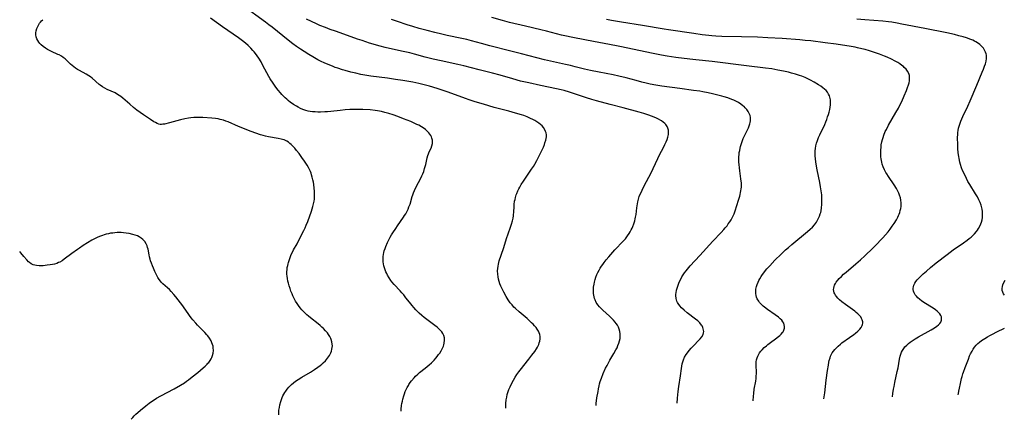
# Model space of a CAD drawing. Units: inches. Extents: x 2053985 to 2059435, y 237768 to 243219.
# Drawn here: x 2054167 to 2054463, y 237768 to 237889 of the extents above; entities that cross this region are included whole.
import ezdxf

# ---------------------------------------------------------------- set-up
doc = ezdxf.new("R2010")
doc.units = ezdxf.units.IN
doc.header["$MEASUREMENT"] = 0
doc.layers.add('c_35_T12S_R18E', color=111, linetype='Continuous')

msp = doc.modelspace()

# ---------------------------------------------------------------- linework, layer by layer
at = {"layer": 'c_35_T12S_R18E', "elevation": 976}
for points in [[(2054457.79, 237879.05), (2054457.49, 237879.67), (2054457.11, 237880.27), (2054456.74, 237880.72), (2054456.03, 237881.39), (2054455.33, 237881.9), (2054454.88, 237882.17), (2054454.42, 237882.41), (2054453.89, 237882.66), (2054453.34, 237882.89), (2054452.05, 237883.35), (2054451.03, 237883.67), (2054449.72, 237884.03), (2054448.38, 237884.36), (2054446.14, 237884.86), (2054439.43, 237886.24), (2054432.5, 237887.55), (2054431.1, 237887.8), (2054429.46, 237888.06), (2054428.52, 237888.19), (2054426.77, 237888.38), (2054421.41, 237888.84), (2054418.99, 237889)], [(2054429.73, 237775.18), (2054429.84, 237776.16), (2054430.02, 237777.44), (2054430.16, 237778.25), (2054430.4, 237779.47), (2054431.15, 237782.82), (2054431.37, 237783.89), (2054431.6, 237785.19), (2054431.81, 237786.49), (2054432, 237787.42), (2054432.17, 237787.97), (2054432.42, 237788.58), (2054432.73, 237789.16), (2054433.08, 237789.68), (2054433.46, 237790.18), (2054434.01, 237790.77), (2054434.52, 237791.23), (2054435.06, 237791.65), (2054435.64, 237792.06), (2054436.54, 237792.63), (2054437.51, 237793.21), (2054441.36, 237795.35), (2054442.36, 237795.97), (2054443.06, 237796.46), (2054443.54, 237796.85), (2054443.94, 237797.27), (2054444.24, 237797.71), (2054444.45, 237798.27), (2054444.5, 237798.8), (2054444.44, 237799.24), (2054444.27, 237799.72), (2054443.95, 237800.21), (2054443.58, 237800.62), (2054443.13, 237801.02), (2054442.71, 237801.34), (2054442.25, 237801.66), (2054441.44, 237802.19), (2054439.62, 237803.32), (2054438.59, 237804.02), (2054437.88, 237804.57), (2054437.37, 237805.02), (2054436.91, 237805.5), (2054436.57, 237805.93), (2054436.21, 237806.55), (2054436.06, 237807), (2054435.98, 237807.46), (2054435.97, 237807.87), (2054436.02, 237808.34), (2054436.14, 237808.81), (2054436.44, 237809.43), (2054436.75, 237809.91), (2054437.16, 237810.41), (2054437.61, 237810.9), (2054438.26, 237811.55), (2054438.96, 237812.19), (2054439.94, 237813.06), (2054441.21, 237814.14), (2054442.92, 237815.54), (2054446.16, 237818.06), (2054448.01, 237819.42), (2054451.08, 237821.57), (2054452.18, 237822.37), (2054452.82, 237822.85), (2054453.4, 237823.33), (2054453.82, 237823.7), (2054454.4, 237824.27), (2054454.99, 237824.95), (2054455.34, 237825.43), (2054455.66, 237825.93), (2054456.04, 237826.62), (2054456.35, 237827.33), (2054456.53, 237827.83), (2054456.71, 237828.52), (2054456.82, 237829.23), (2054456.88, 237829.94), (2054456.89, 237830.28), (2054456.85, 237831.03), (2054456.75, 237831.77), (2054456.58, 237832.51), (2054456.45, 237832.93), (2054456.15, 237833.73), (2054455.78, 237834.51), (2054455.29, 237835.43), (2054454.73, 237836.38), (2054452.99, 237839.21), (2054452.46, 237840.12), (2054452.01, 237840.96), (2054451.37, 237842.25), (2054450.86, 237843.43), (2054450.56, 237844.24), (2054450.24, 237845.22), (2054450.05, 237845.87), (2054449.8, 237846.96), (2054449.69, 237847.57), (2054449.54, 237848.7), (2054449.45, 237849.97), (2054449.37, 237851.66), (2054449.33, 237852.8), (2054449.33, 237853.41), (2054449.36, 237854.14), (2054449.42, 237854.82), (2054449.52, 237855.47), (2054449.65, 237856.11), (2054449.91, 237857.06), (2054450.11, 237857.69), (2054450.35, 237858.31), (2054450.92, 237859.65), (2054452.4, 237862.79), (2054453.13, 237864.42), (2054455.11, 237869.16), (2054456.78, 237872.99), (2054457.15, 237873.9), (2054457.47, 237874.81), (2054457.71, 237875.57), (2054457.91, 237876.34), (2054458.03, 237877.11), (2054458.06, 237877.62), (2054458.03, 237878.12), (2054457.94, 237878.59), (2054457.79, 237879.05)]]:
    msp.add_lwpolyline(points, dxfattribs=at)
at = {"layer": 'c_35_T12S_R18E'}
for points in [[(2054313.13, 237771.72, 966), (2054313.12, 237771.94, 966), (2054313.15, 237773.13, 966), (2054313.25, 237774.27, 966), (2054313.37, 237775.07, 966), (2054313.54, 237775.86, 966), (2054313.7, 237776.43, 966), (2054314.01, 237777.33, 966), (2054314.37, 237778.21, 966), (2054314.78, 237779.08, 966), (2054315.38, 237780.21, 966), (2054315.89, 237781.04, 966), (2054316.42, 237781.86, 966), (2054317.02, 237782.68, 966), (2054317.44, 237783.23, 966), (2054320.04, 237786.5, 966), (2054320.95, 237787.67, 966), (2054321.82, 237788.86, 966), (2054322.35, 237789.67, 966), (2054322.62, 237790.11, 966), (2054322.86, 237790.56, 966), (2054323.04, 237790.97, 966), (2054323.2, 237791.39, 966), (2054323.36, 237791.97, 966), (2054323.45, 237792.68, 966), (2054323.44, 237793.37, 966), (2054323.35, 237793.93, 966), (2054323.17, 237794.46, 966), (2054322.93, 237794.97, 966), (2054322.6, 237795.52, 966), (2054322.21, 237796.05, 966), (2054321.8, 237796.53, 966), (2054321.33, 237797.03, 966), (2054320.85, 237797.51, 966), (2054320.34, 237797.98, 966), (2054319.49, 237798.73, 966), (2054317.1, 237800.77, 966), (2054316.04, 237801.75, 966), (2054315.56, 237802.23, 966), (2054314.97, 237802.84, 966), (2054314.43, 237803.49, 966), (2054314.17, 237803.84, 966), (2054313.79, 237804.41, 966), (2054313.18, 237805.42, 966), (2054312.47, 237806.73, 966), (2054311.96, 237807.75, 966), (2054311.63, 237808.48, 966), (2054311.34, 237809.21, 966), (2054311.11, 237809.9, 966), (2054310.91, 237810.6, 966), (2054310.76, 237811.3, 966), (2054310.65, 237812.17, 966), (2054310.62, 237813.09, 966), (2054310.66, 237813.8, 966), (2054310.76, 237814.5, 966), (2054310.89, 237815.19, 966), (2054311.14, 237816.12, 966), (2054312.43, 237819.91, 966), (2054313.42, 237823.17, 966), (2054313.69, 237824, 966), (2054314.64, 237826.63, 966), (2054314.84, 237827.25, 966), (2054315.09, 237828.18, 966), (2054315.27, 237828.97, 966), (2054315.41, 237829.76, 966), (2054315.46, 237830.2, 966), (2054315.5, 237830.61, 966), (2054315.61, 237832.7, 966), (2054315.65, 237833.18, 966), (2054315.77, 237834.12, 966), (2054315.88, 237834.69, 966), (2054316.01, 237835.25, 966), (2054316.23, 237836.02, 966), (2054316.4, 237836.49, 966), (2054316.75, 237837.29, 966), (2054317.02, 237837.84, 966), (2054317.31, 237838.39, 966), (2054317.74, 237839.12, 966), (2054318.44, 237840.21, 966), (2054320.87, 237843.76, 966), (2054321.4, 237844.59, 966), (2054321.85, 237845.33, 966), (2054322.45, 237846.41, 966), (2054322.79, 237847.05, 966), (2054323.39, 237848.22, 966), (2054324.06, 237849.64, 966), (2054324.43, 237850.47, 966), (2054324.74, 237851.21, 966), (2054324.91, 237851.68, 966), (2054325.17, 237852.52, 966), (2054325.28, 237853.05, 966), (2054325.35, 237853.57, 966), (2054325.35, 237854.15, 966), (2054325.26, 237854.71, 966), (2054325.11, 237855.18, 966), (2054324.9, 237855.64, 966), (2054324.46, 237856.34, 966), (2054324.06, 237856.81, 966), (2054323.58, 237857.27, 966), (2054323.04, 237857.69, 966), (2054322.42, 237858.11, 966), (2054321.83, 237858.46, 966), (2054321.22, 237858.79, 966), (2054320.54, 237859.11, 966), (2054319.54, 237859.54, 966), (2054318.51, 237859.92, 966), (2054317.88, 237860.14, 966), (2054316.04, 237860.71, 966), (2054313.99, 237861.29, 966), (2054311.21, 237861.99, 966), (2054309.61, 237862.41, 966), (2054306.39, 237863.36, 966), (2054303.89, 237864.13, 966), (2054302.09, 237864.72, 966), (2054300.97, 237865.11, 966), (2054296.83, 237866.64, 966), (2054295.39, 237867.15, 966), (2054293.92, 237867.64, 966), (2054292.42, 237868.12, 966), (2054290.13, 237868.81, 966), (2054288.52, 237869.24, 966), (2054286.88, 237869.61, 966), (2054285.02, 237869.98, 966), (2054282.06, 237870.5, 966), (2054279.82, 237870.86, 966), (2054277.41, 237871.2, 966), (2054272.42, 237871.86, 966), (2054271.2, 237872.05, 966), (2054269.4, 237872.37, 966), (2054267.88, 237872.7, 966), (2054266.32, 237873.08, 966), (2054264.67, 237873.52, 966), (2054263.85, 237873.76, 966), (2054262.43, 237874.21, 966), (2054261.67, 237874.47, 966), (2054260.8, 237874.81, 966), (2054259.55, 237875.31, 966), (2054258.28, 237875.88, 966), (2054257.47, 237876.26, 966), (2054256.46, 237876.79, 966), (2054254.86, 237877.69, 966), (2054253.67, 237878.4, 966), (2054252.26, 237879.28, 966), (2054251.15, 237880, 966), (2054250, 237880.77, 966), (2054248.85, 237881.61, 966), (2054247.44, 237882.69, 966), (2054242.64, 237886.56, 966), (2054241.62, 237887.35, 966), (2054240.62, 237888.1, 966), (2054233.72, 237893.14, 966)], [(2054244.62, 237769.69, 962), (2054244.63, 237770.06, 962), (2054244.7, 237771.14, 962), (2054244.81, 237771.96, 962), (2054244.97, 237772.77, 962), (2054245.24, 237773.78, 962), (2054245.44, 237774.37, 962), (2054245.66, 237774.94, 962), (2054245.89, 237775.45, 962), (2054246.14, 237775.95, 962), (2054246.42, 237776.42, 962), (2054246.72, 237776.88, 962), (2054247.16, 237777.49, 962), (2054247.65, 237778.07, 962), (2054248.05, 237778.48, 962), (2054248.43, 237778.84, 962), (2054249.04, 237779.36, 962), (2054249.69, 237779.84, 962), (2054250.52, 237780.41, 962), (2054251.56, 237781.04, 962), (2054254.21, 237782.6, 962), (2054255.4, 237783.35, 962), (2054256.43, 237784.06, 962), (2054257.13, 237784.6, 962), (2054257.6, 237784.99, 962), (2054258.05, 237785.39, 962), (2054258.69, 237786.03, 962), (2054259.01, 237786.39, 962), (2054259.31, 237786.76, 962), (2054259.62, 237787.2, 962), (2054259.9, 237787.65, 962), (2054260.29, 237788.38, 962), (2054260.51, 237788.95, 962), (2054260.67, 237789.53, 962), (2054260.75, 237789.99, 962), (2054260.79, 237790.53, 962), (2054260.78, 237791.06, 962), (2054260.66, 237791.75, 962), (2054260.44, 237792.43, 962), (2054260.33, 237792.7, 962), (2054260.03, 237793.31, 962), (2054259.66, 237793.91, 962), (2054259.29, 237794.42, 962), (2054258.74, 237795.08, 962), (2054258.13, 237795.71, 962), (2054257.65, 237796.17, 962), (2054257.15, 237796.61, 962), (2054256.53, 237797.12, 962), (2054254.21, 237798.94, 962), (2054253.62, 237799.43, 962), (2054253.13, 237799.85, 962), (2054252.51, 237800.43, 962), (2054252.06, 237800.9, 962), (2054251.63, 237801.38, 962), (2054251.1, 237802.01, 962), (2054250.6, 237802.67, 962), (2054250.17, 237803.31, 962), (2054249.73, 237804.02, 962), (2054249.2, 237805.01, 962), (2054248.9, 237805.61, 962), (2054248.63, 237806.22, 962), (2054248.31, 237807, 962), (2054248.03, 237807.81, 962), (2054247.78, 237808.62, 962), (2054247.56, 237809.38, 962), (2054247.4, 237810.04, 962), (2054247.25, 237810.79, 962), (2054247.14, 237811.54, 962), (2054247.09, 237812.17, 962), (2054247.09, 237812.83, 962), (2054247.13, 237813.49, 962), (2054247.21, 237814.14, 962), (2054247.33, 237814.79, 962), (2054247.43, 237815.26, 962), (2054247.55, 237815.7, 962), (2054247.83, 237816.58, 962), (2054248.16, 237817.45, 962), (2054248.4, 237818.02, 962), (2054248.74, 237818.73, 962), (2054249.1, 237819.42, 962), (2054250.14, 237821.31, 962), (2054251.64, 237824.2, 962), (2054252.2, 237825.33, 962), (2054252.58, 237826.13, 962), (2054252.93, 237826.93, 962), (2054253.38, 237828.06, 962), (2054254.47, 237831.12, 962), (2054254.72, 237831.85, 962), (2054254.94, 237832.57, 962), (2054255.13, 237833.3, 962), (2054255.28, 237834.13, 962), (2054255.36, 237834.75, 962), (2054255.41, 237835.38, 962), (2054255.44, 237836.21, 962), (2054255.41, 237837.17, 962), (2054255.33, 237838.11, 962), (2054255.2, 237839.19, 962), (2054255.08, 237839.89, 962), (2054254.94, 237840.59, 962), (2054254.75, 237841.4, 962), (2054254.54, 237842.08, 962), (2054254.37, 237842.56, 962), (2054254.18, 237843.04, 962), (2054253.9, 237843.66, 962), (2054253.6, 237844.26, 962), (2054253.19, 237844.98, 962), (2054252.77, 237845.63, 962), (2054252.4, 237846.18, 962), (2054251.58, 237847.33, 962), (2054250.75, 237848.47, 962), (2054250.01, 237849.42, 962), (2054249.45, 237850.09, 962), (2054249.08, 237850.52, 962), (2054248.69, 237850.92, 962), (2054248.36, 237851.25, 962), (2054248.01, 237851.55, 962), (2054247.54, 237851.91, 962), (2054247.05, 237852.22, 962), (2054246.26, 237852.59, 962), (2054245.81, 237852.74, 962), (2054245.35, 237852.87, 962), (2054244.41, 237853.08, 962), (2054241.53, 237853.52, 962), (2054240.59, 237853.71, 962), (2054239.88, 237853.9, 962), (2054239.17, 237854.12, 962), (2054237.75, 237854.6, 962), (2054236.32, 237855.14, 962), (2054232.48, 237856.7, 962), (2054229.37, 237858.01, 962), (2054228.67, 237858.28, 962), (2054227.96, 237858.53, 962), (2054226.96, 237858.81, 962), (2054226.32, 237858.95, 962), (2054225.51, 237859.07, 962), (2054224.44, 237859.17, 962), (2054221.72, 237859.36, 962), (2054221.01, 237859.39, 962), (2054219.87, 237859.38, 962), (2054218.98, 237859.33, 962), (2054218.09, 237859.24, 962), (2054217.41, 237859.14, 962), (2054216.35, 237858.94, 962), (2054215, 237858.62, 962), (2054211.68, 237857.77, 962), (2054210.13, 237857.4, 962), (2054209.69, 237857.31, 962), (2054209.3, 237857.25, 962), (2054208.92, 237857.25, 962), (2054208.49, 237857.35, 962), (2054207.94, 237857.57, 962), (2054207.42, 237857.84, 962), (2054206.96, 237858.11, 962), (2054205.92, 237858.74, 962), (2054204.71, 237859.52, 962), (2054203.81, 237860.16, 962), (2054201.86, 237861.62, 962), (2054200.81, 237862.43, 962), (2054199.69, 237863.36, 962), (2054197.59, 237865.21, 962), (2054197.03, 237865.67, 962), (2054196.55, 237866.02, 962), (2054196.03, 237866.35, 962), (2054195.26, 237866.76, 962), (2054192.84, 237867.84, 962), (2054192.18, 237868.18, 962), (2054191.48, 237868.6, 962), (2054190.82, 237869.07, 962), (2054190.5, 237869.32, 962), (2054188.4, 237871.18, 962), (2054187.83, 237871.63, 962), (2054187.36, 237871.96, 962), (2054186.53, 237872.47, 962), (2054184.55, 237873.53, 962), (2054183.95, 237873.87, 962), (2054183.37, 237874.25, 962), (2054182.83, 237874.64, 962), (2054182.32, 237875.05, 962), (2054181.84, 237875.48, 962), (2054180.76, 237876.55, 962), (2054180.21, 237877.06, 962), (2054179.66, 237877.48, 962), (2054179.07, 237877.86, 962), (2054178.45, 237878.21, 962), (2054178.03, 237878.41, 962), (2054176.1, 237879.25, 962), (2054175.49, 237879.55, 962), (2054174.88, 237879.89, 962), (2054174.29, 237880.27, 962), (2054173.62, 237880.74, 962), (2054173, 237881.25, 962), (2054172.61, 237881.64, 962), (2054172.24, 237882.1, 962), (2054171.93, 237882.57, 962), (2054171.68, 237883.07, 962), (2054171.48, 237883.66, 962), (2054171.37, 237884.26, 962), (2054171.37, 237884.89, 962), (2054171.46, 237885.52, 962), (2054171.67, 237886.22, 962), (2054171.94, 237886.84, 962), (2054172.26, 237887.4, 962), (2054172.52, 237887.77, 962), (2054172.79, 237888.12, 962), (2054173.12, 237888.5, 962), (2054173.48, 237888.86, 962)], [(2054281.5, 237770.78, 964), (2054281.54, 237771.39, 964), (2054281.67, 237772.55, 964), (2054281.76, 237773.12, 964), (2054281.9, 237773.81, 964), (2054282.07, 237774.49, 964), (2054282.35, 237775.48, 964), (2054282.56, 237776.09, 964), (2054282.8, 237776.71, 964), (2054283.08, 237777.36, 964), (2054283.38, 237777.99, 964), (2054283.72, 237778.6, 964), (2054283.89, 237778.9, 964), (2054284.26, 237779.44, 964), (2054284.66, 237779.97, 964), (2054285.42, 237780.88, 964), (2054285.88, 237781.36, 964), (2054286.56, 237782.01, 964), (2054287.12, 237782.49, 964), (2054288.82, 237783.82, 964), (2054289.98, 237784.77, 964), (2054290.71, 237785.44, 964), (2054291.11, 237785.84, 964), (2054291.5, 237786.25, 964), (2054291.98, 237786.78, 964), (2054292.43, 237787.34, 964), (2054292.84, 237787.87, 964), (2054293.16, 237788.33, 964), (2054293.57, 237788.97, 964), (2054293.92, 237789.62, 964), (2054294.26, 237790.39, 964), (2054294.4, 237790.82, 964), (2054294.54, 237791.37, 964), (2054294.62, 237792.22, 964), (2054294.57, 237792.93, 964), (2054294.38, 237793.67, 964), (2054294.11, 237794.24, 964), (2054293.79, 237794.72, 964), (2054293.41, 237795.17, 964), (2054292.92, 237795.67, 964), (2054292.37, 237796.15, 964), (2054291.68, 237796.69, 964), (2054289.65, 237798.18, 964), (2054288.46, 237799.11, 964), (2054287.73, 237799.72, 964), (2054287.02, 237800.36, 964), (2054286.6, 237800.76, 964), (2054285.98, 237801.39, 964), (2054285.37, 237802.04, 964), (2054284.84, 237802.65, 964), (2054284.01, 237803.66, 964), (2054282.99, 237805.01, 964), (2054282.3, 237805.88, 964), (2054281.78, 237806.49, 964), (2054281.24, 237807.1, 964), (2054279.46, 237809.01, 964), (2054278.78, 237809.83, 964), (2054278.45, 237810.27, 964), (2054277.93, 237811.04, 964), (2054277.46, 237811.83, 964), (2054277.21, 237812.3, 964), (2054276.93, 237812.88, 964), (2054276.69, 237813.47, 964), (2054276.49, 237814.06, 964), (2054276.33, 237814.64, 964), (2054276.21, 237815.23, 964), (2054276.13, 237815.89, 964), (2054276.1, 237816.56, 964), (2054276.13, 237817.41, 964), (2054276.2, 237818.06, 964), (2054276.32, 237818.63, 964), (2054276.46, 237819.2, 964), (2054276.67, 237819.86, 964), (2054276.91, 237820.51, 964), (2054277.39, 237821.63, 964), (2054277.79, 237822.45, 964), (2054278.22, 237823.26, 964), (2054278.66, 237824.01, 964), (2054279, 237824.57, 964), (2054279.9, 237825.94, 964), (2054280.45, 237826.74, 964), (2054282.24, 237829.29, 964), (2054282.59, 237829.83, 964), (2054282.93, 237830.37, 964), (2054283.33, 237831.11, 964), (2054283.63, 237831.74, 964), (2054283.9, 237832.39, 964), (2054284.21, 237833.26, 964), (2054284.86, 237835.53, 964), (2054285.02, 237836.03, 964), (2054285.26, 237836.7, 964), (2054285.53, 237837.36, 964), (2054286.07, 237838.49, 964), (2054287.45, 237841.11, 964), (2054287.76, 237841.73, 964), (2054288.04, 237842.36, 964), (2054288.33, 237843.1, 964), (2054288.63, 237843.99, 964), (2054288.94, 237845.18, 964), (2054289.38, 237847.22, 964), (2054289.57, 237847.89, 964), (2054289.77, 237848.44, 964), (2054290.01, 237848.97, 964), (2054290.55, 237850.09, 964), (2054290.82, 237850.79, 964), (2054290.98, 237851.5, 964), (2054291, 237851.95, 964), (2054290.95, 237852.54, 964), (2054290.8, 237853.12, 964), (2054290.65, 237853.52, 964), (2054290.45, 237853.91, 964), (2054290.18, 237854.34, 964), (2054289.86, 237854.74, 964), (2054289.25, 237855.37, 964), (2054288.85, 237855.72, 964), (2054288.43, 237856.04, 964), (2054287.68, 237856.55, 964), (2054286.88, 237857.01, 964), (2054286.3, 237857.3, 964), (2054285.69, 237857.59, 964), (2054284.44, 237858.12, 964), (2054282.27, 237859, 964), (2054280.49, 237859.69, 964), (2054279.1, 237860.18, 964), (2054277.87, 237860.57, 964), (2054276.66, 237860.92, 964), (2054275.59, 237861.19, 964), (2054274.4, 237861.42, 964), (2054273.67, 237861.52, 964), (2054272.16, 237861.67, 964), (2054270.02, 237861.77, 964), (2054269.12, 237861.8, 964), (2054267.78, 237861.8, 964), (2054266.07, 237861.75, 964), (2054264.7, 237861.66, 964), (2054263.12, 237861.5, 964), (2054260.38, 237861.18, 964), (2054259.36, 237861.09, 964), (2054258.57, 237861.04, 964), (2054257.23, 237861, 964), (2054256.39, 237861, 964), (2054255.59, 237861.03, 964), (2054254.84, 237861.08, 964), (2054254.11, 237861.17, 964), (2054253.49, 237861.29, 964), (2054252.82, 237861.46, 964), (2054251.87, 237861.8, 964), (2054251.15, 237862.11, 964), (2054250.44, 237862.46, 964), (2054249.95, 237862.74, 964), (2054249.12, 237863.25, 964), (2054248.65, 237863.57, 964), (2054248.18, 237863.91, 964), (2054247.47, 237864.48, 964), (2054247.02, 237864.87, 964), (2054246.57, 237865.27, 964), (2054246.07, 237865.75, 964), (2054245.59, 237866.26, 964), (2054245.11, 237866.8, 964), (2054244.49, 237867.56, 964), (2054243.79, 237868.48, 964), (2054242.95, 237869.68, 964), (2054242.09, 237870.99, 964), (2054241.63, 237871.73, 964), (2054241, 237872.85, 964), (2054239.85, 237875.09, 964), (2054239.29, 237876.1, 964), (2054238.58, 237877.28, 964), (2054238.14, 237877.95, 964), (2054237.58, 237878.71, 964), (2054237.22, 237879.16, 964), (2054236.85, 237879.61, 964), (2054236.24, 237880.28, 964), (2054235.38, 237881.11, 964), (2054234.56, 237881.81, 964), (2054233.71, 237882.46, 964), (2054232.46, 237883.37, 964), (2054227.69, 237886.72, 964), (2054224.07, 237889.29, 964)], [(2054340.3, 237772.53, 968), (2054340.36, 237773.12, 968), (2054340.59, 237774.81, 968), (2054340.9, 237776.72, 968), (2054341.06, 237777.59, 968), (2054341.25, 237778.46, 968), (2054341.4, 237779.07, 968), (2054341.6, 237779.73, 968), (2054341.93, 237780.73, 968), (2054342.5, 237782.16, 968), (2054343.2, 237783.75, 968), (2054343.64, 237784.64, 968), (2054344.13, 237785.57, 968), (2054344.5, 237786.21, 968), (2054345.7, 237788.23, 968), (2054346.32, 237789.35, 968), (2054346.63, 237789.96, 968), (2054346.91, 237790.59, 968), (2054347.18, 237791.31, 968), (2054347.39, 237792, 968), (2054347.54, 237792.7, 968), (2054347.62, 237793.42, 968), (2054347.62, 237794.11, 968), (2054347.53, 237794.8, 968), (2054347.33, 237795.53, 968), (2054347.07, 237796.17, 968), (2054346.74, 237796.79, 968), (2054346.39, 237797.3, 968), (2054346.1, 237797.67, 968), (2054345.58, 237798.25, 968), (2054345.03, 237798.81, 968), (2054344.35, 237799.46, 968), (2054342.33, 237801.29, 968), (2054341.95, 237801.66, 968), (2054341.38, 237802.25, 968), (2054340.87, 237802.87, 968), (2054340.63, 237803.2, 968), (2054340.39, 237803.59, 968), (2054340.03, 237804.35, 968), (2054339.86, 237804.8, 968), (2054339.73, 237805.27, 968), (2054339.63, 237805.76, 968), (2054339.56, 237806.26, 968), (2054339.52, 237806.8, 968), (2054339.51, 237807.35, 968), (2054339.57, 237808.19, 968), (2054339.71, 237809.11, 968), (2054339.84, 237809.74, 968), (2054340.05, 237810.5, 968), (2054340.29, 237811.26, 968), (2054340.58, 237812.01, 968), (2054340.89, 237812.67, 968), (2054341.22, 237813.31, 968), (2054341.59, 237813.94, 968), (2054341.94, 237814.5, 968), (2054342.31, 237815.04, 968), (2054342.79, 237815.7, 968), (2054343.38, 237816.44, 968), (2054344.15, 237817.36, 968), (2054344.8, 237818.1, 968), (2054346.02, 237819.42, 968), (2054348.51, 237822.04, 968), (2054349.17, 237822.8, 968), (2054349.84, 237823.66, 968), (2054350.33, 237824.38, 968), (2054350.65, 237824.94, 968), (2054350.95, 237825.5, 968), (2054351.2, 237826.02, 968), (2054351.42, 237826.54, 968), (2054351.69, 237827.26, 968), (2054351.97, 237828.17, 968), (2054352.13, 237828.79, 968), (2054352.25, 237829.32, 968), (2054352.39, 237830.17, 968), (2054352.61, 237832.09, 968), (2054352.77, 237833.3, 968), (2054352.9, 237833.91, 968), (2054353.1, 237834.71, 968), (2054353.36, 237835.5, 968), (2054353.56, 237836.03, 968), (2054353.87, 237836.76, 968), (2054354.21, 237837.48, 968), (2054354.84, 237838.73, 968), (2054356.23, 237841.34, 968), (2054356.69, 237842.24, 968), (2054357.55, 237844.02, 968), (2054358.95, 237847.04, 968), (2054359.49, 237848.11, 968), (2054360.67, 237850.36, 968), (2054361.1, 237851.26, 968), (2054361.43, 237851.99, 968), (2054361.72, 237852.73, 968), (2054361.96, 237853.46, 968), (2054362.13, 237854.27, 968), (2054362.18, 237854.83, 968), (2054362.14, 237855.52, 968), (2054362, 237856.16, 968), (2054361.8, 237856.64, 968), (2054361.58, 237856.98, 968), (2054361.33, 237857.3, 968), (2054361.02, 237857.6, 968), (2054360.57, 237857.98, 968), (2054360.06, 237858.33, 968), (2054359.8, 237858.49, 968), (2054359.17, 237858.84, 968), (2054358.52, 237859.17, 968), (2054357.87, 237859.45, 968), (2054357.07, 237859.78, 968), (2054356.25, 237860.07, 968), (2054354.69, 237860.56, 968), (2054353.29, 237860.95, 968), (2054348.47, 237862.24, 968), (2054344.56, 237863.33, 968), (2054340.44, 237864.44, 968), (2054339.02, 237864.83, 968), (2054337.47, 237865.3, 968), (2054334.38, 237866.35, 968), (2054333.17, 237866.75, 968), (2054332.33, 237867, 968), (2054330.67, 237867.47, 968), (2054329.77, 237867.7, 968), (2054328.39, 237868.02, 968), (2054323.58, 237869.01, 968), (2054320.01, 237869.79, 968), (2054317.55, 237870.36, 968), (2054315.17, 237870.98, 968), (2054311.36, 237872.08, 968), (2054309.13, 237872.71, 968), (2054305.11, 237873.77, 968), (2054302.73, 237874.37, 968), (2054300.41, 237874.95, 968), (2054298.67, 237875.36, 968), (2054293.65, 237876.42, 968), (2054291.18, 237876.98, 968), (2054288.77, 237877.58, 968), (2054285.55, 237878.47, 968), (2054284.16, 237878.83, 968), (2054282.17, 237879.3, 968), (2054277.98, 237880.21, 968), (2054276.69, 237880.52, 968), (2054275.19, 237880.92, 968), (2054272.03, 237881.82, 968), (2054269.75, 237882.55, 968), (2054268.42, 237883.02, 968), (2054265.36, 237884.12, 968), (2054261.71, 237885.35, 968), (2054260.16, 237885.9, 968), (2054258.68, 237886.46, 968), (2054257.04, 237887.14, 968), (2054255.98, 237887.6, 968), (2054254.5, 237888.27, 968), (2054252.97, 237889.03, 968)], [(2054364.81, 237773.25, 970), (2054364.88, 237774.74, 970), (2054364.96, 237775.71, 970), (2054365.07, 237776.77, 970), (2054365.28, 237778.22, 970), (2054365.77, 237781.46, 970), (2054366.04, 237783.69, 970), (2054366.15, 237784.4, 970), (2054366.29, 237785.09, 970), (2054366.46, 237785.7, 970), (2054366.68, 237786.3, 970), (2054367.02, 237787.07, 970), (2054367.48, 237787.89, 970), (2054367.87, 237788.46, 970), (2054368.41, 237789.14, 970), (2054368.98, 237789.79, 970), (2054369.6, 237790.46, 970), (2054371.4, 237792.33, 970), (2054371.72, 237792.68, 970), (2054372.18, 237793.28, 970), (2054372.59, 237793.99, 970), (2054372.75, 237794.49, 970), (2054372.78, 237794.87, 970), (2054372.75, 237795.28, 970), (2054372.66, 237795.69, 970), (2054372.51, 237796.1, 970), (2054372.3, 237796.51, 970), (2054372.11, 237796.8, 970), (2054371.6, 237797.43, 970), (2054370.98, 237798.03, 970), (2054370.29, 237798.6, 970), (2054367.77, 237800.49, 970), (2054366.85, 237801.25, 970), (2054366.04, 237802, 970), (2054365.54, 237802.56, 970), (2054365.05, 237803.25, 970), (2054364.86, 237803.6, 970), (2054364.7, 237803.97, 970), (2054364.48, 237804.8, 970), (2054364.4, 237805.66, 970), (2054364.41, 237806.15, 970), (2054364.45, 237806.54, 970), (2054364.6, 237807.34, 970), (2054364.76, 237807.94, 970), (2054364.95, 237808.54, 970), (2054365.16, 237809.11, 970), (2054365.4, 237809.71, 970), (2054365.84, 237810.66, 970), (2054366.19, 237811.31, 970), (2054366.58, 237811.95, 970), (2054366.96, 237812.51, 970), (2054367.45, 237813.18, 970), (2054367.86, 237813.68, 970), (2054368.69, 237814.64, 970), (2054371.6, 237817.76, 970), (2054375.53, 237822.07, 970), (2054378, 237824.66, 970), (2054378.87, 237825.61, 970), (2054379.28, 237826.09, 970), (2054379.81, 237826.75, 970), (2054380.2, 237827.28, 970), (2054380.62, 237827.89, 970), (2054381.01, 237828.51, 970), (2054381.35, 237829.1, 970), (2054381.67, 237829.69, 970), (2054381.98, 237830.37, 970), (2054382.31, 237831.25, 970), (2054383.3, 237834.4, 970), (2054383.66, 237835.63, 970), (2054383.81, 237836.2, 970), (2054383.92, 237836.75, 970), (2054384.02, 237837.3, 970), (2054384.09, 237837.83, 970), (2054384.13, 237838.36, 970), (2054384.15, 237839.14, 970), (2054384.13, 237839.66, 970), (2054384.08, 237840.19, 970), (2054384, 237840.87, 970), (2054383.65, 237843.28, 970), (2054383.54, 237844.23, 970), (2054383.45, 237845.19, 970), (2054383.4, 237845.93, 970), (2054383.38, 237846.79, 970), (2054383.39, 237847.64, 970), (2054383.43, 237848.15, 970), (2054383.5, 237848.77, 970), (2054383.62, 237849.45, 970), (2054383.76, 237850.12, 970), (2054383.89, 237850.63, 970), (2054384.24, 237851.78, 970), (2054384.46, 237852.42, 970), (2054384.7, 237853.01, 970), (2054385.15, 237854.04, 970), (2054385.95, 237855.65, 970), (2054386.25, 237856.29, 970), (2054386.48, 237856.85, 970), (2054386.66, 237857.42, 970), (2054386.77, 237857.88, 970), (2054386.84, 237858.34, 970), (2054386.88, 237858.85, 970), (2054386.86, 237859.35, 970), (2054386.75, 237859.97, 970), (2054386.51, 237860.6, 970), (2054386.17, 237861.21, 970), (2054385.75, 237861.78, 970), (2054385.26, 237862.33, 970), (2054384.94, 237862.64, 970), (2054384.62, 237862.92, 970), (2054383.97, 237863.4, 970), (2054383.27, 237863.85, 970), (2054382.46, 237864.28, 970), (2054381.87, 237864.56, 970), (2054381.27, 237864.81, 970), (2054380.04, 237865.26, 970), (2054378.99, 237865.58, 970), (2054378.25, 237865.78, 970), (2054375.46, 237866.47, 970), (2054374.12, 237866.78, 970), (2054372.49, 237867.11, 970), (2054371.6, 237867.26, 970), (2054369.7, 237867.55, 970), (2054365.56, 237868.08, 970), (2054360.18, 237868.84, 970), (2054358.32, 237869.14, 970), (2054356.66, 237869.45, 970), (2054355.44, 237869.71, 970), (2054354.12, 237870.03, 970), (2054352.42, 237870.48, 970), (2054349.39, 237871.3, 970), (2054347.22, 237871.84, 970), (2054345.5, 237872.2, 970), (2054341.21, 237872.99, 970), (2054338.68, 237873.51, 970), (2054336.87, 237873.95, 970), (2054334.02, 237874.69, 970), (2054332.59, 237875.04, 970), (2054331.08, 237875.38, 970), (2054327.5, 237876.12, 970), (2054324.77, 237876.75, 970), (2054322.42, 237877.33, 970), (2054317.81, 237878.56, 970), (2054314.66, 237879.37, 970), (2054308.25, 237880.96, 970), (2054305.79, 237881.63, 970), (2054302.78, 237882.48, 970), (2054301.37, 237882.85, 970), (2054299.81, 237883.21, 970), (2054295.42, 237884.11, 970), (2054293.84, 237884.45, 970), (2054291.67, 237884.97, 970), (2054289.41, 237885.55, 970), (2054286.99, 237886.22, 970), (2054285.07, 237886.79, 970), (2054283.32, 237887.35, 970), (2054280.39, 237888.35, 970), (2054278.58, 237888.95, 970)], [(2054387.72, 237773.93, 972), (2054387.8, 237775.4, 972), (2054387.86, 237776.13, 972), (2054388.04, 237777.44, 972), (2054388.45, 237779.92, 972), (2054388.56, 237780.67, 972), (2054388.64, 237781.41, 972), (2054388.67, 237782.14, 972), (2054388.65, 237782.93, 972), (2054388.58, 237784.25, 972), (2054388.57, 237784.87, 972), (2054388.58, 237785.25, 972), (2054388.63, 237785.69, 972), (2054388.74, 237786.29, 972), (2054388.9, 237786.89, 972), (2054389.13, 237787.46, 972), (2054389.29, 237787.78, 972), (2054389.65, 237788.38, 972), (2054390.03, 237788.88, 972), (2054390.44, 237789.36, 972), (2054391.04, 237789.98, 972), (2054391.69, 237790.57, 972), (2054392.16, 237790.97, 972), (2054392.88, 237791.52, 972), (2054394.43, 237792.64, 972), (2054395.29, 237793.29, 972), (2054395.76, 237793.69, 972), (2054396.18, 237794.09, 972), (2054396.54, 237794.52, 972), (2054396.71, 237794.79, 972), (2054396.96, 237795.29, 972), (2054397.11, 237795.82, 972), (2054397.15, 237796.34, 972), (2054397.08, 237796.87, 972), (2054396.89, 237797.36, 972), (2054396.68, 237797.72, 972), (2054396.29, 237798.22, 972), (2054395.81, 237798.7, 972), (2054395.31, 237799.14, 972), (2054394.34, 237799.89, 972), (2054392.01, 237801.5, 972), (2054391.14, 237802.14, 972), (2054390.75, 237802.47, 972), (2054390.16, 237803.01, 972), (2054389.64, 237803.59, 972), (2054389.37, 237803.95, 972), (2054388.93, 237804.71, 972), (2054388.72, 237805.22, 972), (2054388.57, 237805.73, 972), (2054388.48, 237806.26, 972), (2054388.45, 237806.8, 972), (2054388.52, 237807.61, 972), (2054388.7, 237808.42, 972), (2054388.9, 237809.04, 972), (2054389.16, 237809.69, 972), (2054389.42, 237810.23, 972), (2054389.7, 237810.75, 972), (2054390.07, 237811.39, 972), (2054390.48, 237812.01, 972), (2054390.87, 237812.56, 972), (2054391.42, 237813.25, 972), (2054391.82, 237813.73, 972), (2054392.67, 237814.67, 972), (2054394.27, 237816.31, 972), (2054396.11, 237818.13, 972), (2054397.47, 237819.42, 972), (2054398.35, 237820.2, 972), (2054399.39, 237821.09, 972), (2054404.05, 237824.95, 972), (2054404.92, 237825.72, 972), (2054405.57, 237826.35, 972), (2054406.17, 237827.03, 972), (2054406.5, 237827.45, 972), (2054406.78, 237827.84, 972), (2054407.03, 237828.25, 972), (2054407.43, 237829, 972), (2054407.71, 237829.64, 972), (2054407.94, 237830.3, 972), (2054408.06, 237830.76, 972), (2054408.17, 237831.23, 972), (2054408.31, 237832.18, 972), (2054408.4, 237833.14, 972), (2054408.43, 237834.03, 972), (2054408.41, 237835.18, 972), (2054408.35, 237836.1, 972), (2054408.22, 237837.22, 972), (2054408.01, 237838.51, 972), (2054407.77, 237839.74, 972), (2054406.97, 237843.58, 972), (2054406.66, 237845.29, 972), (2054406.56, 237845.99, 972), (2054406.45, 237846.92, 972), (2054406.39, 237847.85, 972), (2054406.39, 237848.53, 972), (2054406.42, 237849.3, 972), (2054406.5, 237850.06, 972), (2054406.63, 237850.82, 972), (2054406.82, 237851.58, 972), (2054407.1, 237852.47, 972), (2054407.43, 237853.34, 972), (2054407.79, 237854.16, 972), (2054409.26, 237857.27, 972), (2054409.62, 237858.11, 972), (2054409.9, 237858.81, 972), (2054410.15, 237859.52, 972), (2054410.39, 237860.29, 972), (2054410.59, 237860.96, 972), (2054410.79, 237861.82, 972), (2054410.91, 237862.51, 972), (2054411, 237863.2, 972), (2054411.02, 237863.71, 972), (2054411.02, 237864.2, 972), (2054410.99, 237864.66, 972), (2054410.93, 237865.11, 972), (2054410.72, 237865.85, 972), (2054410.44, 237866.44, 972), (2054410.07, 237867, 972), (2054409.67, 237867.47, 972), (2054409.22, 237867.91, 972), (2054408.69, 237868.36, 972), (2054408.05, 237868.83, 972), (2054407.38, 237869.26, 972), (2054406.04, 237870.06, 972), (2054405, 237870.64, 972), (2054404.22, 237871.04, 972), (2054403.42, 237871.41, 972), (2054402.38, 237871.83, 972), (2054401.69, 237872.07, 972), (2054400.49, 237872.44, 972), (2054399.24, 237872.78, 972), (2054398.32, 237873.01, 972), (2054396.82, 237873.35, 972), (2054395.14, 237873.68, 972), (2054393.27, 237874, 972), (2054391.42, 237874.28, 972), (2054385.72, 237874.93, 972), (2054375.32, 237876.23, 972), (2054370.42, 237876.75, 972), (2054368.63, 237876.96, 972), (2054364.41, 237877.5, 972), (2054361.77, 237877.89, 972), (2054360.02, 237878.2, 972), (2054357.07, 237878.79, 972), (2054348, 237880.69, 972), (2054346.45, 237881, 972), (2054337.42, 237882.64, 972), (2054332.81, 237883.55, 972), (2054331.44, 237883.85, 972), (2054329.93, 237884.2, 972), (2054328.43, 237884.59, 972), (2054325.38, 237885.39, 972), (2054323.67, 237885.82, 972), (2054319.06, 237886.86, 972), (2054314.19, 237888.01, 972), (2054312.1, 237888.57, 972), (2054308.88, 237889.49, 972)], [(2054409.04, 237774.57, 974), (2054409.27, 237776.37, 974), (2054409.72, 237780.19, 974), (2054410.12, 237783.07, 974), (2054410.36, 237784.66, 974), (2054410.54, 237785.64, 974), (2054410.65, 237786.12, 974), (2054410.88, 237786.94, 974), (2054411.04, 237787.4, 974), (2054411.24, 237787.85, 974), (2054411.55, 237788.41, 974), (2054411.91, 237788.95, 974), (2054412.32, 237789.45, 974), (2054412.77, 237789.93, 974), (2054413.28, 237790.42, 974), (2054413.98, 237791, 974), (2054414.47, 237791.38, 974), (2054416.76, 237792.99, 974), (2054418.04, 237793.93, 974), (2054418.56, 237794.34, 974), (2054419.24, 237794.94, 974), (2054419.83, 237795.56, 974), (2054420.24, 237796.08, 974), (2054420.54, 237796.62, 974), (2054420.67, 237796.96, 974), (2054420.74, 237797.33, 974), (2054420.74, 237797.73, 974), (2054420.58, 237798.37, 974), (2054420.38, 237798.8, 974), (2054420.12, 237799.22, 974), (2054419.63, 237799.81, 974), (2054419.24, 237800.2, 974), (2054418.8, 237800.58, 974), (2054418.3, 237800.97, 974), (2054415.5, 237802.97, 974), (2054414.39, 237803.84, 974), (2054413.74, 237804.4, 974), (2054413.26, 237804.87, 974), (2054412.83, 237805.35, 974), (2054412.49, 237805.81, 974), (2054412.28, 237806.17, 974), (2054412.12, 237806.54, 974), (2054412, 237807, 974), (2054411.96, 237807.46, 974), (2054411.98, 237807.94, 974), (2054412.07, 237808.39, 974), (2054412.22, 237808.84, 974), (2054412.48, 237809.35, 974), (2054412.76, 237809.77, 974), (2054413.18, 237810.31, 974), (2054413.66, 237810.84, 974), (2054414.29, 237811.47, 974), (2054414.96, 237812.09, 974), (2054415.76, 237812.78, 974), (2054418.62, 237815.21, 974), (2054420.02, 237816.46, 974), (2054421.37, 237817.71, 974), (2054423.79, 237820.02, 974), (2054425.01, 237821.21, 974), (2054426.2, 237822.44, 974), (2054426.82, 237823.1, 974), (2054427.64, 237824.02, 974), (2054428.42, 237824.94, 974), (2054428.99, 237825.68, 974), (2054429.65, 237826.57, 974), (2054430.23, 237827.44, 974), (2054430.89, 237828.55, 974), (2054431.28, 237829.31, 974), (2054431.5, 237829.78, 974), (2054431.7, 237830.25, 974), (2054431.89, 237830.77, 974), (2054432.06, 237831.3, 974), (2054432.2, 237831.92, 974), (2054432.3, 237832.53, 974), (2054432.35, 237833.16, 974), (2054432.34, 237833.68, 974), (2054432.26, 237834.4, 974), (2054432.11, 237835.1, 974), (2054431.84, 237836, 974), (2054431.61, 237836.58, 974), (2054431.35, 237837.16, 974), (2054430.91, 237837.97, 974), (2054430.23, 237839.08, 974), (2054428.49, 237841.55, 974), (2054427.96, 237842.37, 974), (2054427.74, 237842.76, 974), (2054427.3, 237843.62, 974), (2054426.92, 237844.51, 974), (2054426.64, 237845.3, 974), (2054426.47, 237845.93, 974), (2054426.28, 237846.87, 974), (2054426.2, 237847.52, 974), (2054426.15, 237848.18, 974), (2054426.14, 237848.86, 974), (2054426.16, 237849.55, 974), (2054426.24, 237850.44, 974), (2054426.33, 237851.11, 974), (2054426.53, 237852.07, 974), (2054426.68, 237852.7, 974), (2054426.86, 237853.32, 974), (2054427.1, 237854.04, 974), (2054427.54, 237855.11, 974), (2054427.85, 237855.76, 974), (2054428.55, 237857.1, 974), (2054430.74, 237860.89, 974), (2054431.47, 237862.19, 974), (2054432.06, 237863.31, 974), (2054432.51, 237864.23, 974), (2054433.27, 237865.91, 974), (2054433.94, 237867.54, 974), (2054434.28, 237868.43, 974), (2054434.53, 237869.23, 974), (2054434.69, 237869.84, 974), (2054434.81, 237870.45, 974), (2054434.87, 237871.15, 974), (2054434.87, 237871.58, 974), (2054434.81, 237872, 974), (2054434.59, 237872.68, 974), (2054434.25, 237873.32, 974), (2054433.8, 237873.91, 974), (2054433.26, 237874.47, 974), (2054432.99, 237874.72, 974), (2054432.53, 237875.09, 974), (2054431.94, 237875.52, 974), (2054431.31, 237875.93, 974), (2054430.54, 237876.38, 974), (2054429.41, 237876.97, 974), (2054428.14, 237877.54, 974), (2054427.29, 237877.89, 974), (2054425.75, 237878.45, 974), (2054424.56, 237878.85, 974), (2054422.74, 237879.44, 974), (2054421.44, 237879.83, 974), (2054420.46, 237880.09, 974), (2054419.12, 237880.4, 974), (2054418.43, 237880.54, 974), (2054417.25, 237880.74, 974), (2054412.74, 237881.43, 974), (2054409.44, 237881.85, 974), (2054405.09, 237882.44, 974), (2054403.41, 237882.63, 974), (2054401.79, 237882.77, 974), (2054396.45, 237883.17, 974), (2054392.16, 237883.42, 974), (2054389.04, 237883.54, 974), (2054384.2, 237883.69, 974), (2054378.26, 237883.81, 974), (2054376.42, 237883.9, 974), (2054375.2, 237883.99, 974), (2054374.35, 237884.08, 974), (2054372.33, 237884.34, 974), (2054369.76, 237884.72, 974), (2054362.17, 237885.8, 974), (2054360.87, 237886.01, 974), (2054354.3, 237887.13, 974), (2054348.01, 237888.08, 974), (2054345.01, 237888.59, 974), (2054343.42, 237888.89, 974)], [(2054200.17, 237768.37, 960), (2054200.59, 237768.87, 960), (2054201.08, 237769.41, 960), (2054201.58, 237769.92, 960), (2054202.11, 237770.4, 960), (2054202.93, 237771.12, 960), (2054204.55, 237772.48, 960), (2054205.57, 237773.27, 960), (2054206.25, 237773.75, 960), (2054206.72, 237774.05, 960), (2054207.81, 237774.71, 960), (2054209.11, 237775.44, 960), (2054213.09, 237777.55, 960), (2054214.99, 237778.64, 960), (2054216.2, 237779.4, 960), (2054216.86, 237779.85, 960), (2054217.4, 237780.25, 960), (2054218.55, 237781.15, 960), (2054220.19, 237782.52, 960), (2054221.81, 237783.89, 960), (2054222.42, 237784.43, 960), (2054223.01, 237784.99, 960), (2054223.26, 237785.26, 960), (2054223.51, 237785.54, 960), (2054223.91, 237786.07, 960), (2054224.26, 237786.63, 960), (2054224.44, 237786.97, 960), (2054224.7, 237787.62, 960), (2054224.88, 237788.29, 960), (2054224.95, 237789.08, 960), (2054224.9, 237789.91, 960), (2054224.81, 237790.42, 960), (2054224.68, 237790.93, 960), (2054224.48, 237791.48, 960), (2054224.22, 237792.01, 960), (2054223.77, 237792.8, 960), (2054223.23, 237793.55, 960), (2054222.96, 237793.88, 960), (2054222.33, 237794.58, 960), (2054220.17, 237796.76, 960), (2054219.58, 237797.38, 960), (2054218.74, 237798.34, 960), (2054218.22, 237798.98, 960), (2054217.72, 237799.63, 960), (2054217.28, 237800.26, 960), (2054216.11, 237801.95, 960), (2054215.66, 237802.57, 960), (2054213.55, 237805.3, 960), (2054212.99, 237806.01, 960), (2054212.22, 237806.9, 960), (2054211.68, 237807.47, 960), (2054211.11, 237807.99, 960), (2054209.67, 237809.22, 960), (2054209.19, 237809.69, 960), (2054208.94, 237809.99, 960), (2054208.54, 237810.54, 960), (2054208.18, 237811.13, 960), (2054207.86, 237811.76, 960), (2054207.26, 237812.98, 960), (2054206.84, 237813.9, 960), (2054206.52, 237814.64, 960), (2054206.23, 237815.4, 960), (2054205.99, 237816.14, 960), (2054205.85, 237816.64, 960), (2054205.68, 237817.31, 960), (2054205.54, 237817.98, 960), (2054205.22, 237819.71, 960), (2054205.1, 237820.2, 960), (2054204.96, 237820.66, 960), (2054204.69, 237821.26, 960), (2054204.2, 237822.02, 960), (2054203.67, 237822.59, 960), (2054203.13, 237823.03, 960), (2054202.54, 237823.4, 960), (2054202.04, 237823.65, 960), (2054201.33, 237823.93, 960), (2054200.58, 237824.14, 960), (2054199.54, 237824.37, 960), (2054198.6, 237824.52, 960), (2054197.84, 237824.6, 960), (2054197.07, 237824.65, 960), (2054196.49, 237824.67, 960), (2054195.91, 237824.65, 960), (2054195.23, 237824.61, 960), (2054194.55, 237824.54, 960), (2054193.88, 237824.45, 960), (2054193.25, 237824.33, 960), (2054192.62, 237824.18, 960), (2054191.99, 237824.01, 960), (2054191.44, 237823.84, 960), (2054190.58, 237823.52, 960), (2054189.91, 237823.22, 960), (2054189.25, 237822.89, 960), (2054188.26, 237822.36, 960), (2054186.99, 237821.62, 960), (2054185.67, 237820.79, 960), (2054184.5, 237820, 960), (2054183.92, 237819.6, 960), (2054182.2, 237818.35, 960), (2054179.96, 237816.65, 960), (2054179.3, 237816.18, 960), (2054178.62, 237815.77, 960), (2054178.26, 237815.6, 960), (2054177.71, 237815.38, 960), (2054177.05, 237815.19, 960), (2054176.37, 237815.05, 960), (2054175.68, 237814.94, 960), (2054174.82, 237814.82, 960), (2054173.55, 237814.69, 960), (2054172.94, 237814.65, 960), (2054172.36, 237814.64, 960), (2054171.58, 237814.7, 960), (2054171.06, 237814.81, 960), (2054170.55, 237814.96, 960), (2054169.97, 237815.24, 960), (2054169.42, 237815.63, 960), (2054169.12, 237815.9, 960), (2054168.62, 237816.41, 960), (2054167.76, 237817.42, 960), (2054166.85, 237818.56, 960), (2054166.51, 237819.01, 960)], [(2054463.48, 237805.76, 978), (2054463.16, 237806.2, 978), (2054462.93, 237806.66, 978), (2054462.79, 237807.2, 978), (2054462.76, 237807.77, 978), (2054462.83, 237808.37, 978), (2054463, 237808.96, 978), (2054463.29, 237809.6, 978), (2054463.72, 237810.28, 978)], [(2054449.55, 237775.77, 978), (2054449.61, 237776.14, 978), (2054449.73, 237776.87, 978), (2054449.92, 237777.8, 978), (2054450.21, 237779.19, 978), (2054450.54, 237780.67, 978), (2054450.71, 237781.31, 978), (2054450.93, 237782.09, 978), (2054451.09, 237782.59, 978), (2054451.61, 237784.02, 978), (2054452.59, 237786.54, 978), (2054452.97, 237787.47, 978), (2054453.25, 237788.09, 978), (2054453.7, 237788.95, 978), (2054454.06, 237789.55, 978), (2054454.46, 237790.13, 978), (2054454.96, 237790.73, 978), (2054455.45, 237791.22, 978), (2054455.97, 237791.67, 978), (2054456.53, 237792.1, 978), (2054457.53, 237792.78, 978), (2054458.36, 237793.28, 978), (2054459.09, 237793.69, 978), (2054459.83, 237794.08, 978), (2054461.14, 237794.73, 978), (2054463.51, 237795.87, 978)]]:
    msp.add_polyline3d(points, dxfattribs=at)

doc.saveas('drawing.dxf')
